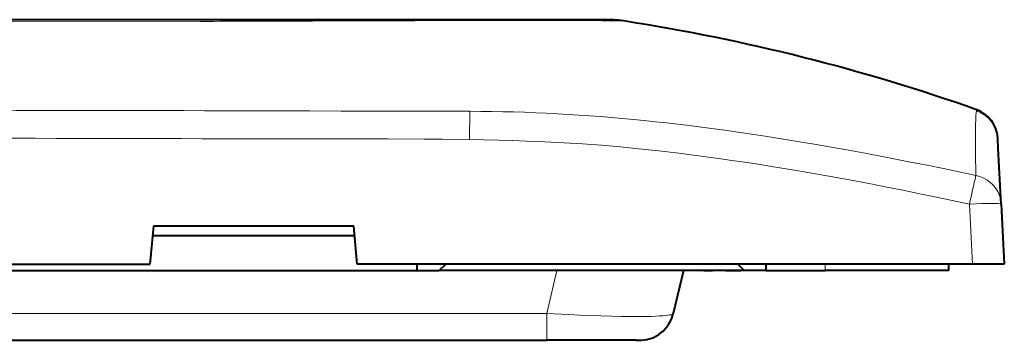
# Model space of a CAD drawing. Extents: x 0 to 420, y 0 to 297.
# Drawn here: x 105 to 136, y 222 to 232 of the extents above; entities that cross this region are included whole.
import ezdxf

# ---------------------------------------------------------------- set-up
doc = ezdxf.new("R2010")
doc.units = 0
doc.linetypes.add('DASHDOT', pattern=[18.5, 12, -3, 0.5, -3])

msp = doc.modelspace()

# ---------------------------------------------------------------- linework, layer by layer
at = {"color": 7, "lineweight": 40}
for p, q in [((107.122208, 231.976501), (93.135017, 231.976501)), ((107.246613, 231.976501), (107.122208, 231.976501)), ((114.022552, 231.976501), (107.246613, 231.976501)), ((114.110939, 231.976501), (114.022552, 231.976501)), ((117.474152, 231.976501), (114.110939, 231.976501)), ((120.184082, 231.976501), (117.474152, 231.976501)), ((121.822784, 231.976501), (120.184082, 231.976501)), ((121.835297, 231.976501), (121.822784, 231.976501)), ((122.648239, 231.976501), (121.835297, 231.976501)), ((122.676285, 231.976501), (122.648239, 231.976501)), ((123.29834, 231.976501), (122.676285, 231.976501)), ((123.597656, 231.976501), (123.29834, 231.976501)), ((124.20871, 231.927689), (124.213852, 231.926453)), ((135.925323, 228.227676), (135.924042, 228.25206)), ((135.926086, 228.21315), (135.925323, 228.227676)), ((135.940735, 227.933578), (135.926086, 228.21315)), ((136.033371, 226.166092), (135.940735, 227.933578)), ((136.033371, 226.166092), (136.132401, 224.276505)), ((109.328766, 225.476501), (109.216263, 224.276505)), ((115.639069, 225.476501), (109.328766, 225.476501)), ((115.751572, 224.276505), (115.639069, 225.476501)), ((109.300644, 225.176498), (115.667206, 225.176498)), ((77.053772, 224.276505), (109.216263, 224.276505)), ((135.133774, 224.276505), (115.751572, 224.276505)), ((117.635025, 224.076508), (117.635025, 224.276505)), ((118.335022, 224.076508), (118.535019, 224.276505)), ((127.735016, 224.276505), (127.935013, 224.076508)), ((128.635025, 224.076508), (128.635025, 224.276505)), ((134.385025, 224.076508), (134.385025, 224.276505)), ((136.132401, 224.276505), (135.133774, 224.276505)), ((68.635017, 224.076508), (117.635025, 224.076508)), ((117.635025, 224.076508), (118.335022, 224.076508)), ((127.935013, 224.076508), (118.335022, 224.076508)), ((126.027679, 224.076508), (125.705109, 222.721725)), ((126.667068, 224.076508), (126.027664, 224.076508)), ((126.667068, 224.076508), (126.935013, 224.076508)), ((127.358551, 224.076508), (126.935013, 224.076508)), ((127.358551, 224.076508), (127.835022, 224.076508)), ((128.635025, 224.076508), (127.935013, 224.076508)), ((128.635025, 224.076508), (130.485016, 224.076508)), ((134.385025, 224.076508), (130.485016, 224.076508)), ((64.553436, 221.876511), (121.716599, 221.876511)), ((124.53894, 221.876511), (121.716599, 221.876511))]:
    msp.add_line(p, q, dxfattribs=at)
at = {"color": 7, "lineweight": 18}
for p, q in [((93.135017, 231.925659), (110.810181, 231.925293)), ((114.08757, 231.931107), (114.336136, 231.932007)), ((114.336136, 231.932007), (115.431839, 231.937378)), ((120.310059, 231.949677), (120.460815, 231.94986)), ((120.460815, 231.94986), (122.169159, 231.951508)), ((122.169159, 231.951508), (122.258759, 231.951584)), ((122.258759, 231.951584), (123.05394, 231.950729)), ((123.840393, 231.937592), (124.163376, 231.931335)), ((124.163376, 231.931335), (124.20871, 231.927689)), ((119.299072, 229.090546), (119.290512, 228.206253)), ((135.133774, 224.276505), (135.034744, 226.166092)), ((109.328766, 225.476501), (115.639069, 225.476501)), ((130.485016, 224.276505), (130.485016, 224.076508)), ((121.716599, 222.721725), (122.039169, 224.076508)), ((121.716599, 222.721725), (64.553436, 222.721725)), ((121.716599, 222.721725), (121.716599, 221.876511))]:
    msp.add_line(p, q, dxfattribs=at)
at = {"color": 7, "linetype": 'DASHDOT', "lineweight": 18, "ltscale": 0.006}
msp.add_line((130.485016, 224.056503), (130.485016, 224.296509), dxfattribs=at)
at = {"color": 7, "lineweight": 18}
for points in [[(123.05394, 231.950729), (123.462479, 231.944763), (123.840393, 231.937592)], [(119.299088, 229.091995), (118.60054, 229.094833), (118.152756, 229.095337), (117.230713, 229.09581), (115.246826, 229.099869), (114.240555, 229.102554)], [(135.258774, 229.117294), (135.258438, 229.116043), (135.256775, 229.113541), (135.253036, 229.110474), (135.252213, 229.106979)], [(135.238495, 227.068466), (134.21228, 227.284348), (133.697372, 227.389679), (133.181305, 227.493134), (132.491394, 227.628021), (131.7995, 227.759216), (131.105698, 227.886429), (130.270782, 228.033463), (129.433548, 228.173874), (128.594238, 228.307083), (128.173401, 228.37088), (127.752151, 228.432648), (127.331604, 228.492126), (126.910751, 228.549423), (126.204132, 228.64032), (125.496948, 228.724335), (125.143356, 228.763596), (124.789871, 228.800934)], [(135.232391, 228.827209), (135.228195, 228.681747), (135.225571, 228.511795), (135.225052, 228.103729), (135.227737, 227.786713), (135.238495, 227.068466)], [(114.135338, 228.219849), (115.423523, 228.218719), (116.712189, 228.218979), (117.858032, 228.215805), (118.431015, 228.2117), (119.290436, 228.200989)], [(119.290436, 228.200989), (119.75119, 228.192505), (120.211853, 228.181747), (120.641312, 228.169449), (121.070633, 228.15477), (121.663498, 228.130127), (122.256012, 228.099976), (122.848068, 228.063721), (123.439621, 228.020859), (124.030609, 227.97081), (124.325897, 227.942932), (124.621017, 227.913055)], [(124.621017, 227.913055), (125.249237, 227.844345), (125.877029, 227.770004), (126.50441, 227.690247), (127.131363, 227.605255), (127.54715, 227.546097), (127.962769, 227.484772), (128.382065, 227.420792), (128.801163, 227.354736), (129.582809, 227.226181), (130.36377, 227.09108), (131.143997, 226.949875), (131.923523, 226.802933), (132.430161, 226.704498), (132.936493, 226.603912), (133.467789, 226.49614), (133.998795, 226.386246), (135.034744, 226.166092)], [(135.238556, 227.068787), (135.277008, 227.060303), (135.319351, 227.049133), (135.365265, 227.034775), (135.414154, 227.0168), (135.487915, 226.984024), (135.562988, 226.942932), (135.600174, 226.919342), (135.636749, 226.893784), (135.692062, 226.850159), (135.744507, 226.802338), (135.79335, 226.750885), (135.838196, 226.696228), (135.884537, 226.629776), (135.925186, 226.559647), (135.959793, 226.486328), (135.988083, 226.410355), (136.009827, 226.332245), (136.024857, 226.252579), (136.033371, 226.166092)], [(135.034744, 226.166092), (135.229889, 226.175262), (135.42218, 226.18219), (135.602295, 226.186386), (135.76358, 226.187546), (135.856018, 226.186401), (135.931976, 226.183609), (135.988495, 226.179108), (136.019089, 226.174011), (136.028107, 226.171036), (136.031677, 226.1689), (136.032715, 226.167801), (136.033371, 226.166092)], [(121.716599, 222.721725), (122.418243, 222.684479), (122.764053, 222.668839), (123.103745, 222.65538), (123.434875, 222.644241), (123.754761, 222.635559), (124.060547, 222.629486), (124.349274, 222.62616), (124.702499, 222.62619), (125.012939, 222.631577), (125.149933, 222.636322), (125.273697, 222.642471), (125.378342, 222.649597), (125.469574, 222.65799), (125.533524, 222.665741), (125.587769, 222.674301), (125.627335, 222.682526), (125.658966, 222.691345), (125.675919, 222.697693), (125.689072, 222.704315), (125.700012, 222.71283), (125.705109, 222.721725)]]:
    msp.add_lwpolyline(points, dxfattribs=at)
at = {"color": 7, "lineweight": 40}
msp.add_lwpolyline([(124.538803, 221.876511), (124.650604, 221.877426), (124.706314, 221.879669), (124.789444, 221.887405), (124.868668, 221.901398), (124.946671, 221.92157), (125.025177, 221.948074), (125.101471, 221.980301), (125.176392, 222.018936), (125.248138, 222.063217), (125.316681, 222.113174), (125.381165, 222.168243), (125.440872, 222.227768), (125.49585, 222.291687), (125.544952, 222.358414), (125.588882, 222.42865), (125.626404, 222.499908), (125.658615, 222.5737), (125.684418, 222.646729), (125.705032, 222.72142)], dxfattribs=at)
at = {"color": 7, "lineweight": 18}
for centre, radius, start, end in [((111.047623, 1027.866089), 795.940769, 269.982908, 270.21883), ((114.00882, 231.89035), 0.087896, 27.457596, 80.943404), ((120.133698, -707.094788), 939.044043, 89.989238, 90.286884), ((121.835236, 228.372345), 3.60416, 83.249242, 89.998766), ((89.930504, -9333.498047), 9562.631277, 89.854342, 89.980803), ((119.126129, 173.69574), 55.39578, 84.131723, 89.82112), ((139.322266, 228.675064), 4.092719, 173.94246, 177.869423), ((134.927444, 228.160812), 1.000015, 3.000577, 70.855153), ((135.207474, 229.12886), 0.052236, 347.287967, 14.112432), ((89.958916, -8306.094727), 8534.349086, 89.83769, 89.978679), ((168.701904, 219.083511), 34.403463, 166.578642, 168.119902)]:
    msp.add_arc(centre, radius, start, end, dxfattribs=at)
at = {"color": 7, "lineweight": 40}
for centre, radius, start, end in [((123.59549, 227.970276), 4.006228, 81.126924, 90.004217), ((114.658661, 170.769623), 61.899673, 70.563053, 81.124732), ((134.925308, 228.199661), 1.000124, 3.003339, 70.553525)]:
    msp.add_arc(centre, radius, start, end, dxfattribs=at)

doc.saveas('drawing.dxf')
